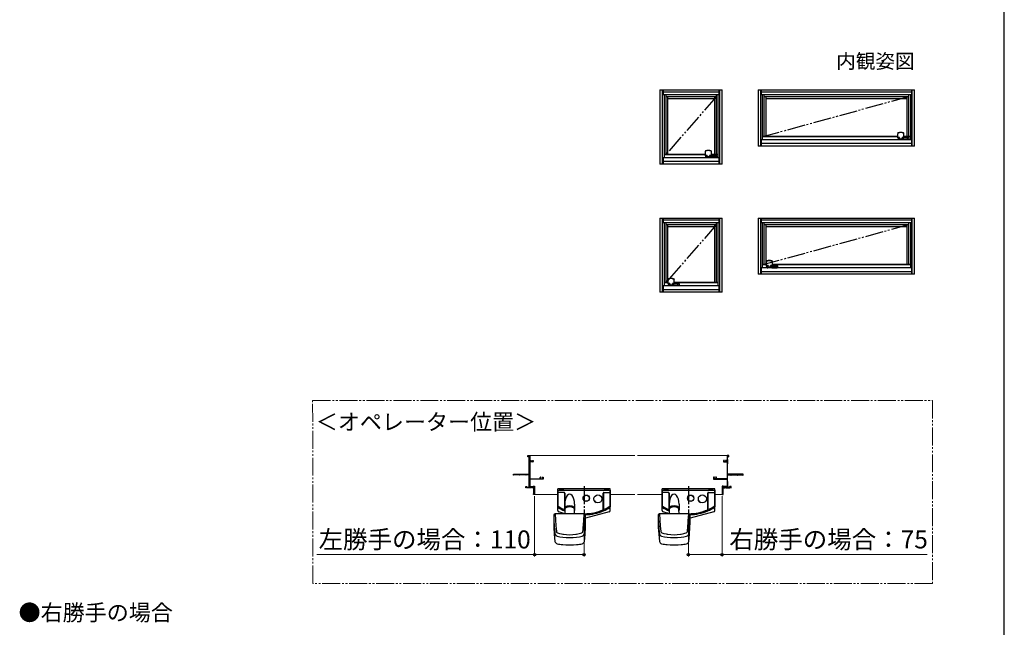
# Model space of a CAD drawing. Extents: x 0 to 1064, y 0 to 1583.
# Drawn here: x 501 to 1050, y 416 to 754 of the extents above; entities that cross this region are included whole.
import ezdxf
from ezdxf.enums import TextEntityAlignment as Align

# ---------------------------------------------------------------- set-up
doc = ezdxf.new("R2010")
doc.units = 0
doc.linetypes.add('YCENTER_1', pattern=[13, 10, -1, 1, -1])
doc.linetypes.add('YDIVIDE_1', pattern=[15, 10, -1, 1, -1, 1, -1])
for name, color, linetype, lineweight in [('USER1', 3, 'CONTINUOUS', 13), ('YKK_11', 7, 'CONTINUOUS', 30), ('YKK_12', 2, 'CONTINUOUS', 13), ('YKK_13', 4, 'CONTINUOUS', 30), ('YKK_A1', 4, 'CONTINUOUS', 30), ('YKK_D', 6, 'CONTINUOUS', 13), ('YSS_KE', 3, 'CONTINUOUS', 30)]:
    doc.layers.add(name, color=color, linetype=linetype, lineweight=lineweight)
doc.styles.get("Standard").update_dxf_attribs({"font": 'txt.shx', "bigfont": 'BIGFONT'})
doc.styles.add('text-b', font='txt.shx', dxfattribs={"bigfont": 'extfont2.shx'})

msp = doc.modelspace()

# ---------------------------------------------------------------- linework, layer by layer
at = {"layer": 'YKK_11'}
msp.add_line((920.65, 616.26), (920.65, 616.95), dxfattribs=at)
at = {"layer": 'YKK_11', "linetype": 'ByBlock', "lineweight": -2, "ltscale": 0.5}
for p, q in [((784.57, 510.63), (784.57, 511.38)), ((784.57, 511.38), (785.57, 511.38)), ((784.77, 510.63), (784.57, 510.63)), ((785.27, 511.15), (784.77, 511.15)), ((784.77, 511.15), (784.77, 510.63)), ((785.27, 509.11), (785.27, 511.15)), ((785.57, 511.38), (785.57, 508.63)), ((896.52, 511.38), (895.52, 511.38)), ((895.52, 511.38), (895.52, 508.63)), ((895.82, 509.11), (895.82, 511.15)), ((895.82, 511.15), (896.32, 511.15)), ((896.32, 511.15), (896.32, 510.63)), ((896.32, 510.63), (896.52, 510.63)), ((896.52, 510.63), (896.52, 511.38)), ((785.22, 509), (785.24, 509.06)), ((785.22, 506.75), (785.22, 509)), ((785.24, 506.69), (785.22, 506.75)), ((785.24, 509.06), (785.27, 509.11)), ((785.27, 506.64), (785.24, 506.69)), ((785.27, 500.88), (785.27, 506.64)), ((785.57, 508.63), (786.32, 508.63)), ((785.57, 508.38), (785.57, 498.4)), ((785.94, 508.38), (785.57, 508.38)), ((785.94, 507.75), (785.94, 508.38)), ((787.32, 507.75), (785.94, 507.75)), ((786.37, 508.43), (786.14, 508.43)), ((786.14, 508.43), (786.14, 508)), ((786.14, 508), (787.32, 508)), ((786.32, 508.63), (786.44, 508.5)), ((786.44, 508.5), (786.37, 508.43)), ((787.07, 508.5), (787.19, 508.63)), ((787.14, 508.43), (787.07, 508.5)), ((787.32, 508.43), (787.14, 508.43)), ((787.19, 508.63), (787.57, 508.63)), ((787.32, 508), (787.32, 508.43)), ((787.57, 508.63), (787.57, 508)), ((893.89, 508.63), (893.52, 508.63)), ((893.52, 508.63), (893.52, 508)), ((893.77, 508), (893.77, 508.43)), ((893.77, 508.43), (893.94, 508.43)), ((894.94, 508), (893.77, 508)), ((893.77, 507.75), (895.14, 507.75)), ((894.02, 508.5), (893.89, 508.63)), ((893.94, 508.43), (894.02, 508.5)), ((894.77, 508.63), (894.64, 508.5)), ((894.64, 508.5), (894.72, 508.43)), ((894.72, 508.43), (894.94, 508.43)), ((895.52, 508.63), (894.77, 508.63)), ((894.94, 508.43), (894.94, 508)), ((895.14, 507.75), (895.14, 508.38)), ((895.14, 508.38), (895.52, 508.38)), ((895.52, 508.38), (895.52, 498.4)), ((895.84, 509.06), (895.82, 509.11)), ((895.82, 506.64), (895.84, 506.69)), ((895.82, 500.88), (895.82, 506.64)), ((895.87, 509), (895.84, 509.06)), ((895.84, 506.69), (895.87, 506.75)), ((895.87, 506.75), (895.87, 509)), ((776.57, 500.38), (776.57, 500.88)), ((776.57, 500.88), (785.27, 500.88)), ((776.74, 500.38), (776.57, 500.38)), ((779.64, 500.65), (776.74, 500.65)), ((776.74, 500.65), (776.74, 500.38)), ((779.64, 500.38), (779.64, 500.65)), ((779.82, 500.38), (779.64, 500.38)), ((783.09, 500.65), (779.82, 500.65)), ((779.82, 500.65), (779.82, 500.38)), ((783.24, 500.74), (783.09, 500.65)), ((783.32, 500.69), (783.24, 500.74)), ((783.32, 500.38), (783.32, 500.69)), ((783.54, 500.38), (783.32, 500.38)), ((785.27, 500.65), (783.54, 500.65)), ((783.54, 500.65), (783.54, 500.38)), ((785.27, 496.86), (785.27, 500.65)), ((791.67, 499.38), (791.79, 499.38)), ((791.79, 499.38), (791.92, 499.25)), ((791.92, 499.25), (791.84, 499.18)), ((792.54, 499.25), (792.67, 499.38)), ((792.62, 499.18), (792.54, 499.25)), ((792.67, 499.38), (793.07, 499.38)), ((793.07, 499.38), (793.07, 498.13)), ((888.42, 499.38), (888.02, 499.38)), ((888.02, 499.38), (888.02, 498.13)), ((888.54, 499.25), (888.42, 499.38)), ((888.47, 499.18), (888.54, 499.25)), ((889.29, 499.38), (889.17, 499.25)), ((889.17, 499.25), (889.24, 499.18)), ((889.42, 499.38), (889.29, 499.38)), ((904.52, 500.88), (895.82, 500.88)), ((895.82, 496.86), (895.82, 500.65)), ((895.82, 500.65), (897.54, 500.65)), ((897.54, 500.65), (897.54, 500.38)), ((897.54, 500.38), (897.77, 500.38)), ((897.77, 500.69), (897.84, 500.74)), ((897.77, 500.38), (897.77, 500.69)), ((897.84, 500.74), (897.99, 500.65)), ((897.99, 500.65), (901.27, 500.65)), ((901.27, 500.65), (901.27, 500.38)), ((901.27, 500.38), (901.44, 500.38)), ((901.44, 500.38), (901.44, 500.65)), ((901.44, 500.65), (904.34, 500.65)), ((904.34, 500.65), (904.34, 500.38)), ((904.34, 500.38), (904.52, 500.38)), ((904.52, 500.38), (904.52, 500.88)), ((783.32, 493.38), (783.32, 494.05)), ((783.32, 494.05), (784.01, 494.05)), ((783.87, 493.85), (783.52, 493.85)), ((783.52, 493.85), (783.52, 493.38)), ((784.04, 493.38), (783.87, 493.85)), ((784.01, 494.05), (784.13, 493.73)), ((785.22, 496.75), (785.24, 496.81)), ((785.22, 494.5), (785.22, 496.75)), ((785.24, 494.44), (785.22, 494.5)), ((785.24, 496.81), (785.27, 496.86)), ((785.27, 494.39), (785.24, 494.44)), ((785.27, 493.73), (785.27, 494.39)), ((785.57, 498.4), (791.42, 498.4)), ((793.07, 498.13), (785.57, 498.13)), ((785.57, 498.13), (785.57, 494.18)), ((785.57, 494.18), (787.27, 494.18)), ((787.07, 493.98), (785.57, 493.98)), ((785.57, 493.98), (785.57, 493.58)), ((785.69, 493.65), (785.69, 493.98)), ((785.69, 493.98), (786.94, 493.98)), ((786.94, 493.98), (786.94, 493.7)), ((787.07, 493.7), (787.07, 493.98)), ((787.27, 494.18), (787.27, 493.9)), ((787.27, 493.9), (787.72, 493.9)), ((787.57, 494.03), (787.57, 494.33)), ((787.57, 494.33), (788.32, 494.33)), ((787.69, 494.03), (787.57, 494.03)), ((787.74, 494.08), (787.69, 494.03)), ((787.72, 493.9), (787.82, 494)), ((787.94, 494.08), (787.74, 494.08)), ((787.82, 494), (787.94, 494)), ((787.94, 493.7), (787.94, 494.08)), ((787.94, 494), (787.94, 493.7)), ((788.32, 494.33), (788.32, 489.63)), ((791.42, 498.4), (791.42, 499.13)), ((791.84, 499.18), (791.62, 499.18)), ((791.62, 499.18), (791.62, 498.4)), ((791.62, 498.4), (792.79, 498.4)), ((792.79, 499.18), (792.62, 499.18)), ((792.79, 498.4), (792.79, 499.18)), ((888.02, 498.13), (895.52, 498.13)), ((888.29, 498.4), (888.29, 499.18)), ((888.29, 499.18), (888.47, 499.18)), ((889.47, 498.4), (888.29, 498.4)), ((889.24, 499.18), (889.47, 499.18)), ((889.47, 499.18), (889.47, 498.4)), ((889.67, 498.4), (889.67, 499.13)), ((895.52, 498.4), (889.67, 498.4)), ((892.77, 494.33), (892.77, 489.63)), ((893.52, 494.33), (892.77, 494.33)), ((893.14, 493.7), (893.14, 494.08)), ((893.14, 494.08), (893.34, 494.08)), ((893.27, 494), (893.14, 494)), ((893.14, 494), (893.14, 493.7)), ((893.37, 493.9), (893.27, 494)), ((893.34, 494.08), (893.39, 494.03)), ((893.82, 493.9), (893.37, 493.9)), ((893.39, 494.03), (893.52, 494.03)), ((893.52, 494.03), (893.52, 494.33)), ((895.52, 494.18), (893.82, 494.18)), ((893.82, 494.18), (893.82, 493.9)), ((894.02, 493.7), (894.02, 493.98)), ((894.02, 493.98), (895.52, 493.98)), ((895.39, 493.98), (894.14, 493.98)), ((894.14, 493.98), (894.14, 493.7)), ((895.39, 493.65), (895.39, 493.98)), ((895.52, 498.13), (895.52, 494.18)), ((895.52, 493.98), (895.52, 493.58)), ((895.84, 496.81), (895.82, 496.86)), ((895.82, 494.39), (895.84, 494.44)), ((895.82, 493.73), (895.82, 494.39)), ((895.87, 496.75), (895.84, 496.81)), ((895.84, 494.44), (895.87, 494.5)), ((895.87, 494.5), (895.87, 496.75)), ((897.08, 494.05), (896.96, 493.73)), ((897.04, 493.38), (897.22, 493.85)), ((897.77, 494.05), (897.08, 494.05)), ((897.22, 493.85), (897.57, 493.85)), ((897.57, 493.85), (897.57, 493.38)), ((897.77, 493.38), (897.77, 494.05)), ((783.52, 493.38), (783.32, 493.38)), ((784.53, 493.38), (784.04, 493.38)), ((784.13, 493.73), (785.27, 493.73)), ((784.57, 493.41), (784.53, 493.38)), ((784.71, 493.41), (784.57, 493.41)), ((784.76, 493.38), (784.71, 493.41)), ((786.19, 493.38), (784.76, 493.38)), ((785.57, 493.58), (786.19, 493.58)), ((786.62, 493.65), (785.69, 493.65)), ((786.19, 493.58), (786.19, 493.38)), ((786.62, 493.38), (786.62, 493.65)), ((787.94, 493.38), (786.62, 493.38)), ((786.94, 493.7), (787.94, 493.7)), ((787.94, 493.7), (787.07, 493.7)), ((787.69, 489.63), (787.69, 490)), ((787.69, 490), (787.82, 490)), ((788.32, 489.63), (787.69, 489.63)), ((787.82, 492.88), (787.94, 493)), ((787.82, 490), (787.82, 492.88)), ((787.94, 493), (787.94, 493.38)), ((892.77, 489.63), (893.39, 489.63)), ((893.14, 493.7), (894.02, 493.7)), ((894.14, 493.7), (893.14, 493.7)), ((893.14, 493), (893.14, 493.38)), ((893.14, 493.38), (894.47, 493.38)), ((893.27, 492.88), (893.14, 493)), ((893.27, 490), (893.27, 492.88)), ((893.39, 490), (893.27, 490)), ((893.39, 489.63), (893.39, 490)), ((894.47, 493.38), (894.47, 493.65)), ((894.47, 493.65), (895.39, 493.65)), ((895.52, 493.58), (894.89, 493.58)), ((894.89, 493.58), (894.89, 493.38)), ((894.89, 493.38), (896.33, 493.38)), ((896.96, 493.73), (895.82, 493.73)), ((896.33, 493.38), (896.38, 493.41)), ((896.38, 493.41), (896.51, 493.41)), ((896.51, 493.41), (896.56, 493.38)), ((896.56, 493.38), (897.04, 493.38)), ((897.57, 493.38), (897.77, 493.38))]:
    msp.add_line(p, q, dxfattribs=at)
for centre, start, end in [((787.32, 508), 270, 360), ((893.77, 508), 180, 270), ((791.67, 499.13), 90, 180), ((889.42, 499.13), 0, 90)]:
    msp.add_arc(centre, 0.25, start, end, dxfattribs=at)
at = {"layer": 'YKK_12', "linetype": 'YDIVIDE_1'}
for p, q in [((664.62, 542), (1010, 542)), ((664.69, 440.14), (664.62, 542)), ((1010, 542), (1010, 440.14)), ((1010, 440.14), (664.69, 440.14))]:
    msp.add_line(p, q, dxfattribs=at)
at = {"layer": 'YKK_12'}
for p, q in [((785.49, 511.38), (844.17, 511.38)), ((895.59, 511.38), (845.67, 511.38)), ((801.19, 489.63), (788.19, 489.63)), ((830.44, 489.63), (844.17, 489.63)), ((859.39, 489.63), (845.67, 489.63)), ((892.89, 489.63), (888.64, 489.63))]:
    msp.add_line(p, q, dxfattribs=at)
at = {"layer": 'YKK_13', "linetype": 'YCENTER_1'}
for p, q in [((815.82, 494.2), (815.82, 477.63)), ((815.82, 494.2), (815.82, 477.63)), ((874.02, 494.2), (874.02, 477.63))]:
    msp.add_line(p, q, dxfattribs=at)
at = {"layer": 'YKK_13'}
for p, q in [((801.19, 480.65), (801.19, 492.83)), ((830.44, 492.83), (801.19, 492.83)), ((801.19, 492.08), (830.44, 492.08)), ((801.19, 492.08), (801.19, 490.83)), ((801.19, 492.08), (830.44, 492.08)), ((804.69, 490.83), (801.19, 490.83)), ((804.69, 490.7), (801.19, 490.7)), ((801.19, 490.7), (801.19, 482.81)), ((801.32, 490.83), (801.32, 490.7)), ((801.99, 492.88), (804.64, 492.88)), ((804.94, 490.45), (804.94, 480.9)), ((804.94, 490.45), (804.94, 480.57)), ((805.07, 490.45), (805.07, 480.9)), ((805.07, 490.45), (805.07, 480.51)), ((826.57, 480.51), (826.57, 490.45)), ((826.69, 490.45), (826.69, 480.57)), ((826.94, 490.83), (830.44, 490.83)), ((826.94, 490.7), (830.44, 490.7)), ((826.99, 492.88), (829.64, 492.88)), ((830.32, 490.83), (830.32, 490.7)), ((830.44, 480.65), (830.44, 492.83)), ((830.44, 492.08), (830.44, 490.83)), ((830.44, 490.7), (830.44, 482.81)), ((859.39, 480.65), (859.39, 492.83)), ((888.64, 492.83), (859.39, 492.83)), ((859.39, 492.08), (888.64, 492.08)), ((859.39, 492.08), (859.39, 490.83)), ((859.39, 492.08), (888.64, 492.08)), ((862.89, 490.83), (859.39, 490.83)), ((862.89, 490.7), (859.39, 490.7)), ((859.39, 490.7), (859.39, 482.81)), ((859.52, 490.83), (859.52, 490.7)), ((860.19, 492.88), (862.84, 492.88)), ((863.14, 490.45), (863.14, 480.9)), ((863.14, 490.45), (863.14, 480.57)), ((863.27, 490.45), (863.27, 480.9)), ((863.27, 490.45), (863.27, 480.51)), ((884.77, 480.51), (884.77, 490.45)), ((884.89, 490.45), (884.89, 480.57)), ((885.14, 490.83), (888.64, 490.83)), ((885.14, 490.7), (888.64, 490.7)), ((885.19, 492.88), (887.84, 492.88)), ((888.52, 490.83), (888.52, 490.7)), ((888.64, 480.65), (888.64, 492.83)), ((888.64, 492.08), (888.64, 490.83)), ((888.64, 490.7), (888.64, 482.81)), ((810.57, 484.32), (810.57, 481.01)), ((810.57, 484.32), (810.57, 481.01)), ((868.77, 484.32), (868.77, 481.01)), ((868.77, 484.32), (868.77, 481.01)), ((799.7, 478.94), (798.94, 478.32)), ((798.94, 478.32), (798.94, 473.77)), ((815.94, 478.94), (799.7, 478.94)), ((799.7, 478.94), (799.85, 475.48)), ((804.01, 479.32), (801.75, 479.93)), ((804.94, 480.69), (805.07, 480.69)), ((805.11, 481.36), (805.09, 478.94)), ((805.11, 481.38), (805.11, 481.35)), ((805.13, 481.49), (805.12, 481.39)), ((805.18, 481.66), (805.13, 481.49)), ((805.26, 481.82), (805.18, 481.66)), ((805.38, 481.97), (805.26, 481.82)), ((805.52, 482.11), (805.38, 481.97)), ((805.69, 482.23), (805.52, 482.11)), ((805.89, 482.35), (805.69, 482.23)), ((806.1, 482.45), (805.89, 482.35)), ((806.33, 482.54), (806.1, 482.45)), ((806.57, 482.61), (806.33, 482.54)), ((806.81, 482.67), (806.57, 482.61)), ((807.05, 482.71), (806.81, 482.67)), ((807.29, 482.74), (807.05, 482.71)), ((807.44, 482.75), (807.29, 482.74)), ((807.82, 482.76), (807.44, 482.75)), ((808, 482.76), (807.82, 482.76)), ((808.24, 482.75), (808, 482.76)), ((808.44, 482.73), (808.24, 482.75)), ((808.68, 482.69), (808.44, 482.73)), ((808.95, 482.64), (808.68, 482.69)), ((809.22, 482.56), (808.95, 482.64)), ((809.48, 482.47), (809.22, 482.56)), ((809.73, 482.36), (809.48, 482.47)), ((809.94, 482.23), (809.73, 482.36)), ((810.13, 482.09), (809.94, 482.23)), ((810.28, 481.93), (810.13, 482.09)), ((810.4, 481.77), (810.28, 481.93)), ((810.48, 481.59), (810.4, 481.77)), ((810.52, 481.39), (810.48, 481.59)), ((810.51, 481.33), (810.52, 481.39)), ((810.54, 478.94), (810.52, 481.36)), ((815.74, 474.92), (815.94, 478.94)), ((816.69, 478.32), (815.94, 478.94)), ((829.88, 479.93), (816.69, 476.39)), ((816.69, 473.77), (816.69, 478.32)), ((826.69, 480.69), (826.57, 480.69)), ((857.9, 478.94), (857.14, 478.32)), ((857.14, 478.32), (857.14, 473.77)), ((874.14, 478.94), (857.9, 478.94)), ((857.9, 478.94), (858.06, 475.48)), ((862.21, 479.32), (859.95, 479.93)), ((863.14, 480.69), (863.27, 480.69)), ((863.32, 481.36), (863.29, 478.94)), ((863.33, 481.49), (863.32, 481.39)), ((863.32, 481.38), (863.32, 481.35)), ((863.38, 481.66), (863.33, 481.49)), ((863.47, 481.82), (863.38, 481.66)), ((863.58, 481.97), (863.47, 481.82)), ((863.73, 482.11), (863.58, 481.97)), ((863.9, 482.23), (863.73, 482.11)), ((864.09, 482.35), (863.9, 482.23)), ((864.3, 482.45), (864.09, 482.35)), ((864.53, 482.54), (864.3, 482.45)), ((864.77, 482.61), (864.53, 482.54)), ((865.02, 482.67), (864.77, 482.61)), ((865.26, 482.71), (865.02, 482.67)), ((865.5, 482.74), (865.26, 482.71)), ((865.65, 482.75), (865.5, 482.74)), ((866.02, 482.76), (865.65, 482.75)), ((866.2, 482.76), (866.02, 482.76)), ((866.44, 482.75), (866.2, 482.76)), ((866.64, 482.73), (866.44, 482.75)), ((866.89, 482.69), (866.64, 482.73)), ((867.15, 482.64), (866.89, 482.69)), ((867.43, 482.56), (867.15, 482.64)), ((867.69, 482.47), (867.43, 482.56)), ((867.93, 482.36), (867.69, 482.47)), ((868.14, 482.23), (867.93, 482.36)), ((868.33, 482.09), (868.14, 482.23)), ((868.49, 481.93), (868.33, 482.09)), ((868.61, 481.77), (868.49, 481.93)), ((868.68, 481.59), (868.61, 481.77)), ((868.72, 481.39), (868.68, 481.59)), ((868.72, 481.33), (868.72, 481.39)), ((868.75, 478.94), (868.72, 481.36)), ((873.94, 474.92), (874.14, 478.94)), ((874.89, 478.32), (874.14, 478.94)), ((888.09, 479.93), (874.89, 476.39)), ((874.89, 473.77), (874.89, 478.32)), ((884.89, 480.69), (884.77, 480.69)), ((799.85, 475.48), (800.1, 472.26)), ((800.1, 472.26), (800.26, 470.65)), ((815.39, 470.9), (815.74, 474.92)), ((858.06, 475.48), (858.31, 472.26)), ((858.31, 472.26), (858.47, 470.65)), ((873.6, 470.9), (873.94, 474.92)), ((799.01, 471.39), (799.25, 467.47)), ((799.25, 467.47), (799.63, 463.55)), ((800.26, 470.65), (800.45, 469.04)), ((800.45, 469.04), (800.55, 468.75)), ((800.55, 468.75), (800.75, 468.5)), ((800.75, 468.5), (801.05, 468.32)), ((800.86, 466.4), (802.38, 466.07)), ((801.05, 468.32), (802.15, 467.96)), ((802.15, 467.96), (803.3, 467.67)), ((803.3, 467.67), (803.94, 467.55)), ((803.94, 467.55), (804.3, 467.5)), ((811.34, 467.5), (811.69, 467.55)), ((811.69, 467.55), (813.15, 467.87)), ((813.15, 467.87), (813.87, 468.08)), ((813.24, 466.07), (814.77, 466.4)), ((813.87, 468.08), (814.58, 468.32)), ((814.58, 468.32), (814.87, 468.49)), ((814.87, 468.49), (815.08, 468.74)), ((815.08, 468.74), (815.18, 469.04)), ((815.18, 469.04), (815.29, 469.97)), ((815.29, 469.97), (815.39, 470.9)), ((816, 463.55), (816.38, 467.47)), ((816.38, 467.47), (816.62, 471.39)), ((857.22, 471.39), (857.45, 467.47)), ((857.45, 467.47), (857.83, 463.55)), ((858.47, 470.65), (858.65, 469.04)), ((858.65, 469.04), (858.75, 468.75)), ((858.75, 468.75), (858.96, 468.5)), ((858.96, 468.5), (859.25, 468.32)), ((859.06, 466.4), (860.58, 466.07)), ((859.25, 468.32), (860.36, 467.96)), ((860.36, 467.96), (861.5, 467.67)), ((861.5, 467.67), (862.14, 467.55)), ((862.14, 467.55), (862.5, 467.5)), ((869.54, 467.5), (869.89, 467.55)), ((869.89, 467.55), (871.35, 467.87)), ((871.35, 467.87), (872.08, 468.08)), ((871.44, 466.07), (872.97, 466.4)), ((872.08, 468.08), (872.78, 468.32)), ((872.78, 468.32), (873.07, 468.49)), ((873.07, 468.49), (873.28, 468.74)), ((873.28, 468.74), (873.39, 469.04)), ((873.39, 469.04), (873.5, 469.97)), ((873.5, 469.97), (873.6, 470.9)), ((874.2, 463.55), (874.58, 467.47)), ((874.58, 467.47), (874.82, 471.39)), ((802.38, 466.07), (803.94, 465.88)), ((805.62, 461.65), (805.82, 461.58)), ((805.82, 461.58), (806.35, 461.52)), ((806.35, 461.52), (809.29, 461.52)), ((809.28, 461.52), (809.81, 461.58)), ((809.81, 461.58), (809.99, 461.64)), ((811.69, 465.88), (813.24, 466.07)), ((815.99, 463.53), (816, 463.55)), ((860.58, 466.07), (862.14, 465.88)), ((863.82, 461.65), (864.02, 461.58)), ((864.02, 461.58), (864.55, 461.52)), ((864.55, 461.52), (867.49, 461.52)), ((867.49, 461.52), (868.01, 461.58)), ((868.01, 461.58), (868.19, 461.64)), ((869.89, 465.88), (871.44, 466.07)), ((874.19, 463.53), (874.2, 463.55))]:
    msp.add_line(p, q, dxfattribs=at)
for centre, radius in [((817.07, 487.58), 1.77), ((817.07, 487.58), 1.71), ((823.57, 487.2), 2.25), ((875.27, 487.58), 1.77), ((875.27, 487.58), 1.71), ((881.77, 487.2), 2.25)]:
    msp.add_circle(centre, radius, dxfattribs=at)
for centre, radius, start, end in [((801.99, 492.83), 0.05, 90, 180), ((804.64, 492.83), 0.05, 0, 90), ((804.69, 490.45), 0.375, 0, 90), ((804.69, 490.45), 0.25, 0, 90), ((826.94, 490.45), 0.375, 90, 180), ((826.94, 490.45), 0.25, 90, 180), ((826.99, 492.83), 0.05, 90, 180), ((829.64, 492.83), 0.05, 0, 90), ((860.19, 492.83), 0.05, 90, 180), ((862.84, 492.83), 0.05, 0, 90), ((862.89, 490.45), 0.375, 0, 90), ((862.89, 490.45), 0.25, 0, 90), ((885.14, 490.45), 0.375, 90, 180), ((885.14, 490.45), 0.25, 90, 180), ((885.19, 492.83), 0.05, 90, 180), ((887.84, 492.83), 0.05, 0, 90), ((801.69, 483.52), 0.5, 180, 237.6522), ((801.69, 482.81), 0.5, 180, 238.4563), ((815.82, 505.83), 26.9, 237.6522, 246.1534), ((823.57, 487.2), 2.25, 210.9428, 244.0724), ((815.82, 505.83), 26.9, 293.8466, 302.3478), ((829.94, 482.81), 0.5, 301.5437, 0), ((829.94, 483.52), 0.5, 302.3478, 0), ((859.89, 483.52), 0.5, 180, 237.6522), ((859.89, 482.81), 0.5, 180, 238.4563), ((874.02, 505.83), 26.9, 237.6522, 246.1534), ((881.77, 487.2), 2.25, 210.9428, 244.0724), ((874.02, 505.83), 26.9, 293.8466, 302.3478), ((888.14, 482.81), 0.5, 301.5437, 0), ((888.14, 483.52), 0.5, 302.3478, 0), ((916.18, 480.64), 117.26, 181.1332, 186.3194), ((801.94, 480.65), 0.75, 180, 255), ((815.82, 505.83), 27.5, 238.4563, 246.7057), ((803.82, 478.6), 0.75, 27.7574, 75), ((805.44, 481.01), 0.375, 180, 207.2751), ((815.82, 505.83), 27.5, 246.989, 247.0756), ((810.19, 481.01), 0.375, 332.7184, 0), ((815.82, 505.83), 26.9, 270.3019, 293.5558), ((699.45, 480.64), 117.26, 353.6806, 358.8668), ((815.82, 505.83), 27.5, 271.7761, 293.0111), ((815.82, 505.83), 27.5, 293.2943, 301.5437), ((829.69, 480.65), 0.75, 285, 0), ((974.38, 480.64), 117.26, 181.1332, 186.3194), ((860.14, 480.65), 0.75, 180, 255), ((874.02, 505.83), 27.5, 238.4563, 246.7057), ((862.02, 478.6), 0.75, 27.7574, 75), ((863.64, 481.01), 0.375, 180, 207.2751), ((874.02, 505.83), 27.5, 246.989, 247.0756), ((868.39, 481.01), 0.375, 332.7184, 0), ((874.02, 505.83), 26.9, 270.3019, 293.5558), ((757.66, 480.64), 117.26, 353.6806, 358.8668), ((874.02, 505.83), 27.5, 271.7761, 293.0111), ((874.02, 505.83), 27.5, 293.2943, 301.5437), ((887.89, 480.65), 0.75, 285, 0), ((911.46, 476.04), 112.54, 181.1547, 182.3698), ((704.17, 476.04), 112.54, 357.6302, 358.8453), ((969.66, 476.04), 112.54, 181.1547, 182.3698), ((762.38, 476.04), 112.54, 357.6302, 358.8453), ((801.23, 467.98), 1.62, 188.876, 256.7979), ((807.82, 491.29), 24.06, 261.587, 278.4129), ((814.42, 467.96), 1.59, 282.5434, 351.7827), ((859.43, 467.98), 1.62, 188.876, 256.7979), ((866.02, 491.29), 24.06, 261.587, 278.4129), ((872.63, 467.96), 1.59, 282.5434, 351.7827), ((801.2, 463.79), 1.59, 189.6624, 258.0087), ((805.21, 479.05), 17.36, 255.5392, 265.8265), ((807.82, 516.62), 50.89, 265.6332, 274.3668), ((807.82, 514.55), 52.96, 265.8069, 274.1931), ((810.43, 479.04), 17.35, 274.1704, 284.464), ((814.43, 463.79), 1.59, 281.9875, 350.334), ((859.4, 463.79), 1.59, 189.6624, 258.0087), ((863.41, 479.05), 17.36, 255.5392, 265.8265), ((866.02, 516.62), 50.89, 265.6332, 274.3668), ((866.02, 514.55), 52.96, 265.8069, 274.1931), ((868.63, 479.04), 17.35, 274.1704, 284.464), ((872.63, 463.79), 1.59, 281.9875, 350.334)]:
    msp.add_arc(centre, radius, start, end, dxfattribs=at)
for centre, major_axis, ratio, start_param, end_param in [((807.82, 484.32), (0, 5.51), 0.499239, 4.7118, 7.854571), ((866.02, 484.32), (0, 5.51), 0.499239, 4.7118, 7.854571), ((807.82, 481.9), (-2.75, 0), 0.499999, 3.141003, 6.282596), ((866.02, 481.9), (-2.75, 0), 0.499999, 3.141003, 6.282596)]:
    msp.add_ellipse(centre, major_axis=major_axis, ratio=ratio, start_param=start_param, end_param=end_param, dxfattribs=at)
at = {"layer": 'YKK_13', "extrusion": (0, 0, -1)}
for centre in [(807.82, 481.79), (866.02, 481.79)]:
    msp.add_ellipse(centre, major_axis=(-2.53, 0), ratio=0.499999, start_param=0.044201, end_param=3.1013, dxfattribs=at)
at = {"layer": 'YKK_13'}
for points in [[(810.57, 481.01), (810.57, 480.9), (810.55, 480.78), (810.53, 480.67)], [(868.77, 481.01), (868.77, 480.9), (868.75, 480.78), (868.73, 480.67)]]:
    msp.add_open_spline(points, degree=3, dxfattribs=at)
at = {"layer": 'YKK_A1'}
for p, q in [((858.1, 715), (858.1, 673.65)), ((858.1, 715), (892.8, 715)), ((859.45, 715), (859.45, 673.65)), ((859.9, 715), (859.9, 712.25)), ((891, 713.75), (859.9, 713.75)), ((891, 715), (891, 712.25)), ((891.45, 673.65), (891.45, 715)), ((892.8, 673.65), (892.8, 715)), ((912.8, 715), (912.8, 683.65)), ((912.8, 715), (1000, 715)), ((914.15, 715), (914.15, 683.65)), ((914.6, 715), (914.6, 712.25)), ((998.2, 713.75), (914.6, 713.75)), ((998.2, 715), (998.2, 712.25)), ((998.65, 683.65), (998.65, 715)), ((1000, 683.65), (1000, 715)), ((891, 712.25), (859.9, 712.25)), ((860.45, 712.25), (860.45, 677.25)), ((861.4, 712.25), (861.4, 679.03)), ((889.5, 711.19), (861.4, 711.19)), ((862.4, 711.19), (862.4, 679.03)), ((888.5, 710.1), (862.4, 710.1)), ((888.5, 711.19), (888.5, 679.03)), ((889.5, 712.25), (889.5, 679.03)), ((890.45, 712.25), (890.45, 677.25)), ((998.2, 712.25), (914.6, 712.25)), ((915.15, 712.25), (915.15, 687.25)), ((916.1, 712.25), (916.1, 689.03)), ((996.7, 711.19), (916.1, 711.19)), ((917.1, 711.19), (917.1, 689.03)), ((995.7, 710.1), (917.1, 710.1)), ((995.7, 711.19), (995.7, 689.03)), ((996.7, 712.25), (996.7, 689.03)), ((997.65, 712.25), (997.65, 687.25)), ((990.95, 691.23), (991.17, 691.26)), ((991.17, 691.26), (991.4, 691.29)), ((991.4, 691.29), (991.52, 691.31)), ((991.52, 691.31), (991.6, 691.31)), ((993, 691.31), (993.08, 691.31)), ((993.08, 691.31), (993.37, 691.27)), ((993.37, 691.27), (993.51, 691.25)), ((998.2, 687.25), (914.6, 687.25)), ((914.6, 687.25), (914.6, 683.65)), ((990.53, 689.03), (915.15, 689.03)), ((990.53, 688.88), (915.15, 688.88)), ((990.53, 689.88), (990.53, 688.3)), ((991.59, 688.26), (990.58, 688.26)), ((991.59, 688.54), (990.59, 688.54)), ((990.66, 691.01), (990.69, 691.06)), ((990.69, 691.06), (990.76, 691.1)), ((990.78, 691.13), (990.71, 691.07)), ((990.76, 691.1), (990.86, 691.14)), ((990.85, 691.18), (990.78, 691.13)), ((990.85, 691.18), (990.89, 691.21)), ((990.86, 691.14), (990.91, 691.15)), ((990.89, 691.21), (990.95, 691.23)), ((990.91, 691.15), (991.21, 691.18)), ((990.98, 687.52), (990.98, 688.26)), ((990.98, 688.26), (990.98, 687.61)), ((990.98, 687.47), (990.98, 687.52)), ((990.98, 687.32), (990.98, 687.47)), ((990.98, 687.47), (991.09, 687.47)), ((991.09, 687.32), (990.98, 687.32)), ((991.65, 687.51), (991.08, 687.51)), ((991.54, 687.47), (991.09, 687.47)), ((991.09, 687.32), (991.54, 687.32)), ((991.21, 691.18), (991.52, 691.2)), ((991.54, 687.47), (991.65, 687.47)), ((991.65, 687.32), (991.54, 687.32)), ((991.59, 688.22), (991.58, 688.07)), ((991.58, 687.79), (991.58, 688.03)), ((991.59, 688.5), (991.59, 688.54)), ((991.59, 688.34), (991.59, 688.43)), ((991.63, 687.83), (992.97, 687.83)), ((991.63, 687.74), (992.97, 687.74)), ((991.65, 687.66), (991.65, 687.74)), ((991.65, 687.66), (991.65, 687.66)), ((991.65, 687.32), (991.65, 687.66)), ((993.63, 687.32), (991.65, 687.32)), ((993.01, 688.54), (993.01, 688.5)), ((994.01, 688.54), (993.01, 688.54)), ((993.01, 688.43), (993.01, 688.34)), ((993.01, 688.26), (994.02, 688.26)), ((993.02, 688.07), (993.01, 688.22)), ((993.02, 688.03), (993.02, 687.79)), ((993.08, 691.2), (993.38, 691.18)), ((993.38, 691.18), (993.69, 691.15)), ((993.51, 691.25), (993.65, 691.23)), ((993.63, 688.26), (993.63, 687.66)), ((993.63, 687.66), (993.63, 687.32)), ((993.63, 687.51), (996, 687.51)), ((993.63, 687.47), (993.74, 687.47)), ((993.74, 687.32), (993.63, 687.32)), ((993.65, 691.23), (993.71, 691.21)), ((993.69, 691.15), (993.8, 691.12)), ((993.71, 691.21), (993.75, 691.18)), ((996.71, 687.47), (993.74, 687.47)), ((993.74, 687.32), (996.71, 687.32)), ((993.82, 691.13), (993.75, 691.18)), ((993.75, 691.18), (993.75, 691.18)), ((993.8, 691.12), (993.88, 691.08)), ((993.89, 691.07), (993.82, 691.13)), ((993.88, 691.08), (993.93, 691.03)), ((993.93, 691.03), (993.94, 691.01)), ((994.08, 688.3), (994.08, 689.88)), ((997.65, 689.03), (994.08, 689.03)), ((997.65, 688.88), (994.08, 688.88)), ((994.08, 688.5), (996.68, 688.5)), ((994.08, 688.44), (996, 688.44)), ((996, 687.51), (996, 688.44)), ((996, 688.39), (996.03, 688.39)), ((996.03, 687.56), (996, 687.56)), ((996.03, 688.44), (996.73, 688.44)), ((996.03, 687.51), (996.03, 688.44)), ((996.03, 687.51), (996.73, 687.51)), ((996.71, 687.47), (996.83, 687.47)), ((996.83, 687.32), (996.71, 687.32)), ((996.83, 688.35), (996.83, 687.64)), ((996.83, 688.34), (996.83, 687.61)), ((996.83, 687.64), (996.83, 687.52)), ((996.83, 687.52), (996.83, 687.47)), ((996.83, 687.47), (996.83, 687.32)), ((998.2, 687.25), (998.2, 683.65)), ((883.46, 681.01), (883.49, 681.06)), ((883.49, 681.06), (883.56, 681.1)), ((883.58, 681.13), (883.51, 681.07)), ((883.56, 681.1), (883.66, 681.14)), ((883.65, 681.18), (883.58, 681.13)), ((883.65, 681.18), (883.69, 681.21)), ((883.66, 681.14), (883.71, 681.15)), ((883.69, 681.21), (883.75, 681.23)), ((883.71, 681.15), (884.01, 681.18)), ((883.75, 681.23), (883.97, 681.26)), ((883.97, 681.26), (884.2, 681.29)), ((884.01, 681.18), (884.32, 681.2)), ((884.2, 681.29), (884.32, 681.31)), ((884.32, 681.31), (884.4, 681.31)), ((885.8, 681.31), (885.88, 681.31)), ((885.88, 681.31), (886.17, 681.27)), ((885.88, 681.2), (886.18, 681.18)), ((886.17, 681.27), (886.31, 681.25)), ((886.18, 681.18), (886.49, 681.15)), ((886.31, 681.25), (886.45, 681.23)), ((886.45, 681.23), (886.51, 681.21)), ((886.49, 681.15), (886.6, 681.12)), ((886.51, 681.21), (886.55, 681.18)), ((886.62, 681.13), (886.55, 681.18)), ((886.55, 681.18), (886.55, 681.18)), ((886.6, 681.12), (886.68, 681.08)), ((886.69, 681.07), (886.62, 681.13)), ((886.68, 681.08), (886.73, 681.03)), ((886.73, 681.03), (886.74, 681.01)), ((1000, 683.65), (912.8, 683.65)), ((914.6, 685.25), (998.2, 685.25)), ((891, 677.25), (859.9, 677.25)), ((859.9, 677.25), (859.9, 673.65)), ((859.9, 675.25), (891, 675.25)), ((883.33, 679.03), (860.45, 679.03)), ((883.33, 678.88), (860.45, 678.88)), ((883.33, 679.88), (883.33, 678.3)), ((884.39, 678.26), (883.38, 678.26)), ((884.39, 678.54), (883.39, 678.54)), ((883.78, 677.52), (883.78, 678.26)), ((883.78, 678.26), (883.78, 677.61)), ((883.78, 677.47), (883.78, 677.52)), ((883.78, 677.32), (883.78, 677.47)), ((883.78, 677.47), (883.89, 677.47)), ((883.89, 677.32), (883.78, 677.32)), ((884.45, 677.51), (883.88, 677.51)), ((884.34, 677.47), (883.89, 677.47)), ((883.89, 677.32), (884.34, 677.32)), ((884.34, 677.47), (884.45, 677.47)), ((884.45, 677.32), (884.34, 677.32)), ((884.39, 678.22), (884.38, 678.07)), ((884.38, 677.79), (884.38, 678.03)), ((884.39, 678.5), (884.39, 678.54)), ((884.39, 678.34), (884.39, 678.43)), ((884.43, 677.83), (885.77, 677.83)), ((884.43, 677.74), (885.77, 677.74)), ((884.45, 677.66), (884.45, 677.74)), ((884.45, 677.66), (884.45, 677.66)), ((884.45, 677.32), (884.45, 677.66)), ((886.43, 677.32), (884.45, 677.32)), ((885.81, 678.54), (885.81, 678.5)), ((886.81, 678.54), (885.81, 678.54)), ((885.81, 678.43), (885.81, 678.34)), ((885.81, 678.26), (886.83, 678.26)), ((885.82, 678.07), (885.81, 678.22)), ((885.82, 678.03), (885.82, 677.79)), ((886.43, 678.26), (886.43, 677.66)), ((886.43, 677.66), (886.43, 677.32)), ((886.43, 677.51), (888.8, 677.51)), ((886.43, 677.47), (886.54, 677.47)), ((886.54, 677.32), (886.43, 677.32)), ((889.51, 677.47), (886.54, 677.47)), ((886.54, 677.32), (889.51, 677.32)), ((886.88, 678.3), (886.88, 679.88)), ((890.45, 679.03), (886.88, 679.03)), ((890.45, 678.88), (886.88, 678.88)), ((886.88, 678.5), (889.48, 678.5)), ((886.88, 678.44), (888.8, 678.44)), ((888.8, 677.51), (888.8, 678.44)), ((888.8, 678.39), (888.83, 678.39)), ((888.83, 677.56), (888.8, 677.56)), ((888.83, 678.44), (889.53, 678.44)), ((888.83, 677.51), (888.83, 678.44)), ((888.83, 677.51), (889.53, 677.51)), ((889.51, 677.47), (889.63, 677.47)), ((889.63, 677.32), (889.51, 677.32)), ((889.63, 678.35), (889.63, 677.64)), ((889.63, 678.34), (889.63, 677.61)), ((889.63, 677.64), (889.63, 677.52)), ((889.63, 677.52), (889.63, 677.47)), ((889.63, 677.47), (889.63, 677.32)), ((891, 677.25), (891, 673.65)), ((892.8, 673.65), (858.1, 673.65)), ((858.1, 643.65), (858.1, 602.3)), ((858.1, 643.65), (892.8, 643.65)), ((859.45, 643.65), (859.45, 602.3)), ((859.9, 643.65), (859.9, 640.9)), ((891, 642.4), (859.9, 642.4)), ((891, 643.65), (891, 640.9)), ((891.45, 602.3), (891.45, 643.65)), ((892.8, 602.3), (892.8, 643.65)), ((912.8, 643.65), (912.8, 612.3)), ((912.8, 643.65), (1000, 643.65)), ((914.15, 643.65), (914.15, 612.3)), ((914.6, 643.65), (914.6, 640.9)), ((998.2, 642.4), (914.6, 642.4)), ((998.2, 643.65), (998.2, 640.9)), ((998.65, 612.3), (998.65, 643.65)), ((1000, 612.3), (1000, 643.65)), ((891, 640.9), (859.9, 640.9)), ((860.45, 640.9), (860.45, 605.9)), ((861.4, 640.9), (861.4, 607.68)), ((889.5, 639.84), (861.4, 639.84)), ((862.4, 639.84), (862.4, 607.68)), ((888.5, 638.75), (862.4, 638.75)), ((888.5, 639.84), (888.5, 607.68)), ((889.5, 640.9), (889.5, 607.68)), ((890.45, 640.9), (890.45, 605.9)), ((998.2, 640.9), (914.6, 640.9)), ((915.15, 640.9), (915.15, 615.9)), ((916.1, 640.9), (916.1, 617.68)), ((996.7, 639.84), (916.1, 639.84)), ((917.1, 639.84), (917.1, 617.68)), ((995.7, 638.75), (917.1, 638.75)), ((995.7, 639.84), (995.7, 617.68)), ((996.7, 640.9), (996.7, 617.68)), ((997.65, 640.9), (997.65, 615.9)), ((917.92, 619.91), (918.15, 619.94)), ((918.15, 619.94), (918.27, 619.96)), ((918.27, 619.96), (918.35, 619.96)), ((919.75, 619.96), (919.82, 619.96)), ((919.82, 619.96), (920.12, 619.92)), ((998.2, 615.9), (914.6, 615.9)), ((914.6, 615.9), (914.6, 612.3)), ((917.27, 617.68), (915.15, 617.68)), ((917.27, 617.53), (915.15, 617.53)), ((917.27, 618.53), (917.27, 616.95)), ((918.34, 616.91), (917.32, 616.91)), ((918.34, 617.19), (917.34, 617.19)), ((917.41, 619.66), (917.44, 619.71)), ((917.44, 619.71), (917.51, 619.75)), ((917.53, 619.78), (917.46, 619.72)), ((917.51, 619.75), (917.61, 619.79)), ((917.6, 619.83), (917.53, 619.78)), ((917.6, 619.83), (917.64, 619.86)), ((917.61, 619.79), (917.66, 619.8)), ((917.64, 619.86), (917.7, 619.88)), ((917.66, 619.8), (917.96, 619.83)), ((917.7, 619.88), (917.92, 619.91)), ((917.72, 616.17), (917.72, 616.91)), ((917.72, 616.91), (917.72, 616.26)), ((917.72, 616.12), (917.72, 616.17)), ((917.72, 615.97), (917.72, 616.12)), ((917.72, 616.12), (917.84, 616.12)), ((917.84, 615.97), (917.72, 615.97)), ((918.4, 616.16), (917.82, 616.16)), ((918.29, 616.12), (917.84, 616.12)), ((917.84, 615.97), (918.29, 615.97)), ((917.96, 619.83), (918.27, 619.85)), ((918.29, 616.12), (918.4, 616.12)), ((918.4, 615.97), (918.29, 615.97)), ((918.34, 616.87), (918.33, 616.72)), ((918.33, 616.44), (918.33, 616.68)), ((918.34, 617.15), (918.34, 617.19)), ((918.34, 616.99), (918.34, 617.08)), ((918.38, 616.48), (919.72, 616.48)), ((918.38, 616.39), (919.72, 616.39)), ((918.4, 616.31), (918.4, 616.39)), ((918.4, 616.31), (918.4, 616.31)), ((918.4, 615.97), (918.4, 616.31)), ((920.37, 615.97), (918.4, 615.97)), ((919.76, 617.19), (919.76, 617.15)), ((920.76, 617.19), (919.76, 617.19)), ((919.76, 617.08), (919.76, 616.99)), ((919.76, 616.91), (920.77, 616.91)), ((919.77, 616.72), (919.76, 616.87)), ((919.77, 616.68), (919.77, 616.44)), ((919.82, 619.85), (920.13, 619.83)), ((920.12, 619.92), (920.26, 619.9)), ((920.13, 619.83), (920.44, 619.8)), ((920.26, 619.9), (920.4, 619.88)), ((920.37, 616.91), (920.37, 616.31)), ((920.37, 616.31), (920.37, 615.97)), ((920.37, 616.16), (922.75, 616.16)), ((920.37, 616.12), (920.49, 616.12)), ((920.49, 615.97), (920.37, 615.97)), ((920.4, 619.88), (920.46, 619.86)), ((920.44, 619.8), (920.55, 619.77)), ((920.46, 619.86), (920.5, 619.83)), ((923.46, 616.12), (920.49, 616.12)), ((920.49, 615.97), (923.46, 615.97)), ((920.57, 619.78), (920.5, 619.83)), ((920.5, 619.83), (920.5, 619.83)), ((920.55, 619.77), (920.63, 619.73)), ((920.64, 619.72), (920.57, 619.78)), ((920.63, 619.73), (920.68, 619.68)), ((920.68, 619.68), (920.69, 619.66)), ((920.82, 616.95), (920.82, 618.53)), ((997.65, 617.68), (920.82, 617.68)), ((997.65, 617.53), (920.82, 617.53)), ((920.82, 617.15), (923.42, 617.15)), ((920.82, 617.09), (922.75, 617.09)), ((922.75, 616.16), (922.75, 617.09)), ((922.75, 617.04), (922.77, 617.04)), ((922.77, 616.21), (922.75, 616.21)), ((922.77, 617.09), (923.47, 617.09)), ((922.77, 616.16), (922.77, 617.09)), ((922.77, 616.16), (923.47, 616.16)), ((923.46, 616.12), (923.57, 616.12)), ((923.57, 615.97), (923.46, 615.97)), ((923.57, 617), (923.57, 616.29)), ((923.57, 616.99), (923.57, 616.26)), ((923.57, 616.29), (923.57, 616.17)), ((923.57, 616.17), (923.57, 616.12)), ((923.57, 616.12), (923.57, 615.97)), ((998.2, 615.9), (998.2, 612.3)), ((862.71, 609.66), (862.74, 609.71)), ((862.74, 609.71), (862.81, 609.75)), ((862.83, 609.78), (862.76, 609.72)), ((862.81, 609.75), (862.91, 609.79)), ((862.9, 609.83), (862.83, 609.78)), ((862.9, 609.83), (862.94, 609.86)), ((862.91, 609.79), (862.96, 609.8)), ((862.94, 609.86), (863, 609.88)), ((862.96, 609.8), (863.26, 609.83)), ((863, 609.88), (863.22, 609.91)), ((863.22, 609.91), (863.45, 609.94)), ((863.26, 609.83), (863.57, 609.85)), ((863.45, 609.94), (863.57, 609.96)), ((863.57, 609.96), (863.65, 609.96)), ((865.05, 609.96), (865.12, 609.96)), ((865.12, 609.85), (865.43, 609.83)), ((865.12, 609.96), (865.42, 609.92)), ((865.42, 609.92), (865.56, 609.9)), ((865.43, 609.83), (865.74, 609.8)), ((865.56, 609.9), (865.7, 609.88)), ((865.7, 609.88), (865.76, 609.86)), ((865.74, 609.8), (865.85, 609.77)), ((865.76, 609.86), (865.8, 609.83)), ((865.87, 609.78), (865.8, 609.83)), ((865.8, 609.83), (865.8, 609.83)), ((865.85, 609.77), (865.93, 609.73)), ((865.94, 609.72), (865.87, 609.78)), ((865.93, 609.73), (865.98, 609.68)), ((865.98, 609.68), (865.99, 609.66)), ((1000, 612.3), (912.8, 612.3)), ((914.6, 613.9), (998.2, 613.9)), ((891, 605.9), (859.9, 605.9)), ((859.9, 605.9), (859.9, 602.3)), ((859.9, 603.9), (891, 603.9)), ((862.57, 607.68), (860.45, 607.68)), ((862.57, 607.53), (860.45, 607.53)), ((862.57, 608.53), (862.57, 606.95)), ((863.64, 606.91), (862.62, 606.91)), ((863.64, 607.19), (862.64, 607.19)), ((863.02, 606.17), (863.02, 606.91)), ((863.02, 606.91), (863.02, 606.26)), ((863.02, 606.12), (863.02, 606.17)), ((863.02, 605.97), (863.02, 606.12)), ((863.02, 606.12), (863.14, 606.12)), ((863.14, 605.97), (863.02, 605.97)), ((863.7, 606.16), (863.12, 606.16)), ((863.59, 606.12), (863.14, 606.12)), ((863.14, 605.97), (863.59, 605.97)), ((863.59, 606.12), (863.7, 606.12)), ((863.7, 605.97), (863.59, 605.97)), ((863.64, 606.87), (863.63, 606.72)), ((863.63, 606.44), (863.63, 606.68)), ((863.64, 607.15), (863.64, 607.19)), ((863.64, 606.99), (863.64, 607.08)), ((863.68, 606.48), (865.02, 606.48)), ((863.68, 606.39), (865.02, 606.39)), ((863.7, 606.31), (863.7, 606.39)), ((863.7, 606.31), (863.7, 606.31)), ((863.7, 605.97), (863.7, 606.31)), ((865.67, 605.97), (863.7, 605.97)), ((865.06, 607.19), (865.06, 607.15)), ((866.06, 607.19), (865.06, 607.19)), ((865.06, 607.08), (865.06, 606.99)), ((865.06, 606.91), (866.07, 606.91)), ((865.07, 606.72), (865.06, 606.87)), ((865.07, 606.68), (865.07, 606.44)), ((865.67, 606.91), (865.67, 606.31)), ((865.67, 606.31), (865.67, 605.97)), ((865.67, 606.16), (868.05, 606.16)), ((865.67, 606.12), (865.79, 606.12)), ((865.79, 605.97), (865.67, 605.97)), ((868.76, 606.12), (865.79, 606.12)), ((865.79, 605.97), (868.76, 605.97)), ((866.12, 606.95), (866.12, 608.53)), ((890.45, 607.68), (866.12, 607.68)), ((890.45, 607.53), (866.12, 607.53)), ((866.12, 607.15), (868.72, 607.15)), ((866.12, 607.09), (868.05, 607.09)), ((868.05, 606.16), (868.05, 607.09)), ((868.05, 607.04), (868.07, 607.04)), ((868.07, 606.21), (868.05, 606.21)), ((868.07, 607.09), (868.77, 607.09)), ((868.07, 606.16), (868.07, 607.09)), ((868.07, 606.16), (868.77, 606.16)), ((868.76, 606.12), (868.87, 606.12)), ((868.87, 605.97), (868.76, 605.97)), ((868.87, 607), (868.87, 606.29)), ((868.87, 606.99), (868.87, 606.26)), ((868.87, 606.29), (868.87, 606.17)), ((868.87, 606.17), (868.87, 606.12)), ((868.87, 606.12), (868.87, 605.97)), ((891, 605.9), (891, 602.3)), ((892.8, 602.3), (858.1, 602.3))]:
    msp.add_line(p, q, dxfattribs=at)
at = {"layer": 'YKK_A1', "linetype": 'YDIVIDE_1'}
for p, q in [((889.5, 711.19), (861.4, 679.03)), ((996.7, 711.19), (916.1, 689.03)), ((889.5, 639.84), (861.4, 607.68)), ((996.7, 639.84), (916.1, 617.68))]:
    msp.add_line(p, q, dxfattribs=at)
at = {"layer": 'YKK_A1'}
for centre, radius, start, end in [((992.3, 682.33), 9.01, 85.5181, 94.4819), ((997.27, 689.62), 6.75, 168.194, 177.8394), ((998.04, 688.04), 7.52, 175.8994, 177.9999), ((990.57, 688.31), 0.0466, 183.8746, 274.3473), ((990.59, 688.58), 0.0475, 184.4828, 273.0609), ((991.08, 687.61), 0.1, 180, 270), ((992.3, 672.07), 19.15, 87.6804, 92.3196), ((992.19, 688.04), 0.61, 176.9307, 180.1405), ((991.63, 687.88), 0.0475, 184.4774, 273.0996), ((991.62, 687.79), 0.048, 184.288, 272.5636), ((987.97, 688.36), 3.62, 357.7638, 359.7158), ((992.97, 687.88), 0.0475, 266.9004, 355.5226), ((992.98, 687.79), 0.0479, 267.8839, 356.3273), ((996.78, 688.36), 3.77, 180.3242, 182.1962), ((992.41, 688.04), 0.61, 359.8595, 3.0693), ((987.33, 689.62), 6.75, 2.161, 11.8055), ((994.01, 688.58), 0.0475, 266.9391, 355.5172), ((994.03, 688.31), 0.0462, 265.2107, 356.5675), ((986.56, 688.04), 7.52, 2.0001, 4.1006), ((996.68, 688.35), 0.15, 0, 90), ((996.73, 688.34), 0.1, 0, 90), ((996.73, 687.61), 0.1, 270, 0), ((890.07, 679.62), 6.75, 168.194, 177.8394), ((885.1, 662.07), 19.15, 87.6804, 92.3196), ((885.1, 672.33), 9.01, 85.5181, 94.4819), ((880.13, 679.62), 6.75, 2.161, 11.8055), ((890.84, 678.04), 7.52, 175.8994, 177.9999), ((883.37, 678.31), 0.0466, 183.8746, 274.3473), ((883.39, 678.58), 0.0475, 184.4828, 273.0609), ((883.88, 677.61), 0.1, 180, 270), ((884.99, 678.04), 0.61, 176.9307, 180.1405), ((884.43, 677.88), 0.0475, 184.4774, 273.0996), ((884.42, 677.79), 0.048, 184.288, 272.5636), ((880.77, 678.36), 3.62, 357.7638, 359.7158), ((885.77, 677.88), 0.0475, 266.9004, 355.5226), ((885.78, 677.79), 0.0479, 267.8839, 356.3273), ((889.58, 678.36), 3.77, 180.3242, 182.1962), ((885.21, 678.04), 0.61, 359.8595, 3.0693), ((886.81, 678.58), 0.0475, 266.9391, 355.5172), ((886.83, 678.31), 0.0462, 265.2107, 356.5675), ((879.36, 678.04), 7.52, 2.0001, 4.1006), ((889.48, 678.35), 0.15, 0, 90), ((889.53, 678.34), 0.1, 0, 90), ((889.53, 677.61), 0.1, 270, 0), ((919.05, 610.98), 9.01, 85.5181, 94.4819), ((924.02, 618.27), 6.75, 168.194, 177.8394), ((924.79, 616.69), 7.52, 175.8994, 177.9999), ((917.32, 616.96), 0.0466, 183.8746, 274.3473), ((917.34, 617.23), 0.0475, 184.4828, 273.0609), ((917.82, 616.26), 0.1, 180, 270), ((919.05, 600.72), 19.15, 87.6804, 92.3196), ((918.94, 616.69), 0.61, 176.9307, 180.1405), ((918.38, 616.53), 0.0475, 184.4774, 273.0996), ((918.37, 616.44), 0.048, 184.288, 272.5636), ((914.72, 617.01), 3.62, 357.7638, 359.7158), ((919.72, 616.53), 0.0475, 266.9004, 355.5226), ((919.73, 616.44), 0.0479, 267.8839, 356.3273), ((923.53, 617.01), 3.77, 180.3242, 182.1962), ((919.16, 616.69), 0.61, 359.8595, 3.0693), ((914.08, 618.27), 6.75, 2.161, 11.8055), ((920.76, 617.23), 0.0475, 266.9391, 355.5172), ((920.78, 616.96), 0.0462, 265.2107, 356.5675), ((913.31, 616.69), 7.52, 2.0001, 4.1006), ((923.42, 617), 0.15, 0, 90), ((923.47, 616.99), 0.1, 0, 90), ((923.47, 616.26), 0.1, 270, 0), ((869.32, 608.27), 6.75, 168.194, 177.8394), ((864.35, 590.72), 19.15, 87.6804, 92.3196), ((864.35, 600.98), 9.01, 85.5181, 94.4819), ((859.38, 608.27), 6.75, 2.161, 11.8055), ((870.09, 606.69), 7.52, 175.8994, 177.9999), ((862.62, 606.96), 0.0466, 183.8746, 274.3473), ((862.64, 607.23), 0.0475, 184.4828, 273.0609), ((863.12, 606.26), 0.1, 180, 270), ((864.24, 606.69), 0.61, 176.9307, 180.1405), ((863.68, 606.53), 0.0475, 184.4774, 273.0996), ((863.67, 606.44), 0.048, 184.288, 272.5636), ((860.02, 607.01), 3.62, 357.7638, 359.7158), ((865.02, 606.53), 0.0475, 266.9004, 355.5226), ((865.03, 606.44), 0.0479, 267.8839, 356.3273), ((868.83, 607.01), 3.77, 180.3242, 182.1962), ((864.46, 606.69), 0.61, 359.8595, 3.0693), ((866.06, 607.23), 0.0475, 266.9391, 355.5172), ((866.08, 606.96), 0.0462, 265.2107, 356.5675), ((858.61, 606.69), 7.52, 2.0001, 4.1006), ((868.72, 607), 0.15, 0, 90), ((868.77, 606.99), 0.1, 0, 90), ((868.77, 606.26), 0.1, 270, 0)]:
    msp.add_arc(centre, radius, start, end, dxfattribs=at)
for centre, major_axis, start_param, end_param in [((991.59, 688.45), (0.0009, 0.05), 0.559034, 2.094923), ((993.01, 688.45), (-0.0009, 0.05), 4.188262, 5.724152), ((884.39, 678.45), (0.0009, 0.05), 0.559034, 2.094923), ((885.81, 678.45), (-0.0009, 0.05), 4.188262, 5.724152), ((918.34, 617.1), (0.0009, 0.05), 0.559034, 2.094923), ((919.76, 617.1), (-0.0009, 0.05), 4.188262, 5.724152), ((863.64, 607.1), (0.0009, 0.05), 0.559034, 2.094923), ((865.06, 607.1), (-0.0009, 0.05), 4.188262, 5.724152)]:
    msp.add_ellipse(centre, major_axis=major_axis, ratio=0.030233, start_param=start_param, end_param=end_param, dxfattribs=at)
at = {"layer": 'YKK_D'}
for p, q in [((788.32, 488.75), (788.32, 455.19)), ((892.77, 488.75), (892.77, 455.19)), ((815.82, 476.63), (815.82, 455.19)), ((874.02, 476.63), (874.02, 455.19)), ((788.32, 456.19), (666.99, 456.19)), ((815.82, 456.19), (788.32, 456.19)), ((874.02, 456.19), (892.77, 456.19)), ((892.77, 456.19), (1007.1, 456.19))]:
    msp.add_line(p, q, dxfattribs=at)
at = {"layer": 'YKK_D', "linetype": 'ByBlock', "lineweight": -2}
for centre in [(788.32, 456.19), (815.82, 456.19), (874.02, 456.19), (892.77, 456.19)]:
    msp.add_circle(centre, 0.637, dxfattribs=at)
at = {"layer": 'YSS_KE'}
msp.add_line((1050, 0), (1050, 1530), dxfattribs=at)

# ---------------------------------------------------------------- texts
at = {"layer": 'USER1'}
msp.add_text('内観姿図', height=8, dxfattribs=at).set_placement((1000, 727), align=Align.RIGHT)
at = {"layer": 'USER1', "style": 'text-b'}
for s, p in [('＜オペレーター位置＞', (666.36, 525.57)), ('●右勝手の場合', (500.77, 419.36))]:
    msp.add_text(s, height=9, dxfattribs=at).set_placement(p)
at = {"layer": 'YKK_D', "style": 'text-b'}
for s, p in [('左勝手の場合：110', (667.91, 459.61)), ('右勝手の場合：75', (896.75, 459.61))]:
    msp.add_text(s, height=10, dxfattribs=at).set_placement(p)

doc.saveas('drawing.dxf')
